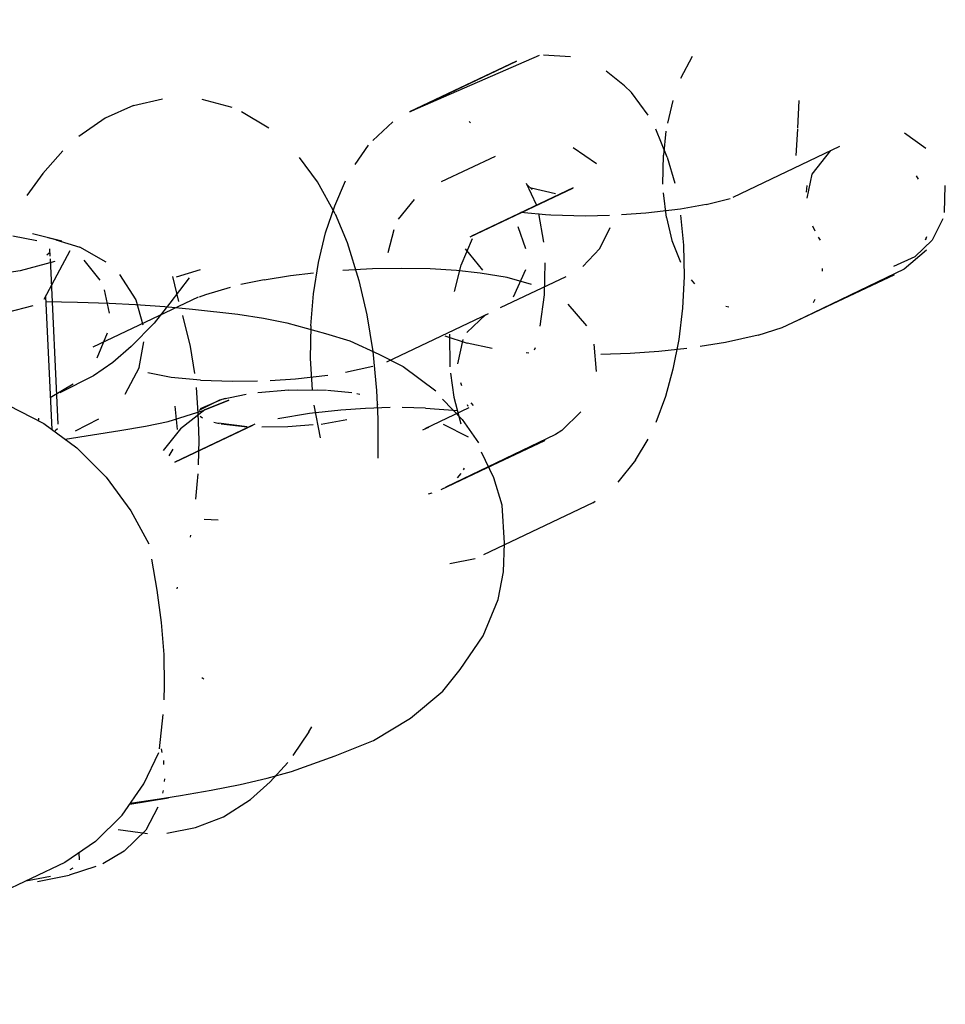
# Model space of a CAD drawing. Units: metres. Extents: x 6.3 to 14.3, y -11.5 to -0.3.
# Drawn here: x 11.6 to 11.6, y -6.7 to -6.7 of the extents above; entities that cross this region are included whole.
import ezdxf

# ---------------------------------------------------------------- set-up
doc = ezdxf.new("R2010")
doc.units = ezdxf.units.M
doc.header["$MEASUREMENT"] = 0

# ---------------------------------------------------------------- blocks, each defined once
blk = doc.blocks.new('68a0d97c-ea40-41f7-8a7c-2e517763c810')
at = {"color": 18, "lineweight": 25, "true_color": 0x000000}
for p, q in [((11.576921, -6.705951), (11.576623, -6.705657)), ((11.576921, -6.705951), (11.576623, -6.705657)), ((11.569929, -6.707203), (11.569988, -6.707256)), ((11.569929, -6.707203), (11.569988, -6.707256)), ((11.589301, -6.709689), (11.58921, -6.709538)), ((11.589301, -6.709689), (11.58921, -6.709538)), ((11.572428, -6.709924), (11.572648, -6.710135)), ((11.572428, -6.709924), (11.572648, -6.710135)), ((11.584476, -6.710247), (11.584505, -6.709964)), ((11.584476, -6.710247), (11.584505, -6.709964)), ((11.573217, -6.711215), (11.57345, -6.711228)), ((11.573217, -6.711215), (11.57345, -6.711228)), ((11.584733, -6.711699), (11.584833, -6.711916)), ((11.584733, -6.711699), (11.584833, -6.711916)), ((11.552107, -6.712296), (11.55177, -6.712221)), ((11.552107, -6.712296), (11.55177, -6.712221)), ((11.585078, -6.712312), (11.584994, -6.712189)), ((11.585078, -6.712312), (11.584994, -6.712189)), ((11.589607, -6.712296), (11.58966, -6.712152)), ((11.589607, -6.712296), (11.58966, -6.712152)), ((11.589609, -6.712291), (11.58966, -6.712152)), ((11.589609, -6.712291), (11.58966, -6.712152)), ((11.552715, -6.712773), (11.551588, -6.714872)), ((11.552715, -6.712773), (11.551588, -6.714872)), ((11.551815, -6.712872), (11.551726, -6.712964)), ((11.551815, -6.712872), (11.551726, -6.712964)), ((11.55187, -6.71301), (11.551855, -6.712691)), ((11.55187, -6.71301), (11.551855, -6.712691)), ((11.552215, -6.72025), (11.551876, -6.713116)), ((11.552215, -6.72025), (11.551876, -6.713116)), ((11.585148, -6.713541), (11.585151, -6.71365)), ((11.585148, -6.713541), (11.585151, -6.71365)), ((11.579497, -6.714024), (11.579635, -6.7142)), ((11.579497, -6.714024), (11.579635, -6.7142)), ((11.551665, -6.714736), (11.551938, -6.720471)), ((11.551665, -6.714736), (11.551938, -6.720471)), ((11.558308, -6.714756), (11.558569, -6.714656)), ((11.558308, -6.714756), (11.558569, -6.714656)), ((11.584769, -6.715004), (11.584845, -6.714865)), ((11.584769, -6.715004), (11.584845, -6.714865)), ((11.581115, -6.715209), (11.580991, -6.715173)), ((11.581115, -6.715209), (11.580991, -6.715173)), ((11.572383, -6.717157), (11.572507, -6.717165)), ((11.572383, -6.717157), (11.572507, -6.717165)), ((11.572768, -6.71695), (11.572737, -6.717054)), ((11.572768, -6.71695), (11.572737, -6.717054)), ((11.569554, -6.718452), (11.569599, -6.718573)), ((11.569554, -6.718452), (11.569599, -6.718573)), ((11.559183, -6.719193), (11.559442, -6.719126)), ((11.559183, -6.719193), (11.559442, -6.719126)), ((11.565208, -6.718961), (11.565089, -6.718935)), ((11.565208, -6.718961), (11.565089, -6.718935)), ((11.565973, -6.719386), (11.56596, -6.719463)), ((11.565973, -6.719386), (11.56596, -6.719463)), ((11.569882, -6.719481), (11.56986, -6.719407)), ((11.569882, -6.719481), (11.56986, -6.719407)), ((11.570113, -6.719441), (11.570011, -6.719326)), ((11.570113, -6.719441), (11.570011, -6.719326)), ((11.551378, -6.720067), (11.551375, -6.719982)), ((11.551378, -6.720067), (11.551375, -6.719982)), ((11.558332, -6.719907), (11.558427, -6.719977)), ((11.558332, -6.719907), (11.558427, -6.719977)), ((11.552086, -6.720523), (11.552176, -6.720431)), ((11.552086, -6.720523), (11.552176, -6.720431)), ((11.558927, -6.720165), (11.559154, -6.720216)), ((11.558927, -6.720165), (11.559154, -6.720216)), ((11.567927, -6.720485), (11.568191, -6.720377)), ((11.567927, -6.720485), (11.568191, -6.720377)), ((11.573919, -6.720518), (11.573644, -6.720698)), ((11.573919, -6.720518), (11.573644, -6.720698)), ((11.557152, -6.721318), (11.556988, -6.721617)), ((11.557152, -6.721318), (11.556988, -6.721617)), ((11.569677, -6.722216), (11.569722, -6.72215)), ((11.569677, -6.722216), (11.569722, -6.72215)), ((11.558206, -6.722847), (11.558239, -6.722386)), ((11.558206, -6.722847), (11.558239, -6.722386)), ((11.569571, -6.722375), (11.569415, -6.722563)), ((11.569571, -6.722375), (11.569415, -6.722563)), ((11.558144, -6.72348), (11.558206, -6.722847)), ((11.558144, -6.72348), (11.558206, -6.722847)), ((11.568315, -6.723225), (11.568159, -6.723259)), ((11.568315, -6.723225), (11.568159, -6.723259)), ((11.575266, -6.723631), (11.575361, -6.72357)), ((11.575266, -6.723631), (11.575361, -6.72357)), ((11.559112, -6.72438), (11.558498, -6.724362)), ((11.559112, -6.72438), (11.558498, -6.724362)), ((11.557912, -6.725038), (11.557897, -6.725115)), ((11.557912, -6.725038), (11.557897, -6.725115)), ((11.557334, -6.727349), (11.55736, -6.727266)), ((11.557334, -6.727349), (11.55736, -6.727266)), ((11.558486, -6.731235), (11.55841, -6.731178)), ((11.558486, -6.731235), (11.55841, -6.731178)), ((11.556777, -6.732129), (11.556796, -6.731508)), ((11.556777, -6.732129), (11.556796, -6.731508)), ((11.563013, -6.733516), (11.563142, -6.73329)), ((11.563013, -6.733516), (11.563142, -6.73329)), ((11.55669, -6.734396), (11.556659, -6.734241)), ((11.55669, -6.734396), (11.556659, -6.734241)), ((11.556766, -6.734913), (11.55676, -6.73474)), ((11.556766, -6.734913), (11.55676, -6.73474)), ((11.556787, -6.735537), (11.556775, -6.735655)), ((11.556787, -6.735537), (11.556775, -6.735655)), ((11.556734, -6.73604), (11.556706, -6.736146)), ((11.556734, -6.73604), (11.556706, -6.736146)), ((11.553096, -6.738732), (11.55311, -6.739026)), ((11.553096, -6.738732), (11.55311, -6.739026)), ((11.552497, -6.73914), (11.539604, -6.745255)), ((11.552497, -6.73914), (11.539604, -6.745255)), ((11.552846, -6.73939), (11.552716, -6.739458)), ((11.552846, -6.73939), (11.552716, -6.739458))]:
    blk.add_line(p, q, dxfattribs=at)
for points in [[(11.580838, -6.703094)], [(11.580838, -6.703094)], [(11.581155, -6.702932)], [(11.581155, -6.702932)], [(11.581155, -6.702932)], [(11.581155, -6.702932)], [(11.582586, -6.702811)], [(11.582586, -6.702811)], [(11.582751, -6.70287)], [(11.582751, -6.70287)], [(11.583605, -6.703594)], [(11.583605, -6.703594)], [(11.579933, -6.703872)], [(11.579933, -6.703872)], [(11.579933, -6.703872)], [(11.579933, -6.703872)], [(11.572949, -6.70436), (11.567365, -6.706776), (11.571964, -6.704594), (11.567363, -6.706777)], [(11.572949, -6.70436), (11.567365, -6.706776), (11.571964, -6.704594), (11.567363, -6.706777)], [(11.574294, -6.704407), (11.573129, -6.704339)], [(11.574294, -6.704407), (11.573129, -6.704339)], [(11.574294, -6.704407)], [(11.574294, -6.704407)], [(11.579542, -6.704398), (11.57904, -6.705343)], [(11.579542, -6.704398), (11.57904, -6.705343)], [(11.583911, -6.70423)], [(11.583911, -6.70423)], [(11.583911, -6.70423)], [(11.583911, -6.70423)], [(11.575227, -6.7047)], [(11.575227, -6.7047)], [(11.583998, -6.704528)], [(11.583998, -6.704528)], [(11.576623, -6.705657), (11.575832, -6.705023)], [(11.576623, -6.705657), (11.575832, -6.705023)], [(11.584129, -6.705421)], [(11.584129, -6.705421)], [(11.577639, -6.706923), (11.576921, -6.705951)], [(11.577639, -6.706923), (11.576921, -6.705951)], [(11.578838, -6.705863)], [(11.578838, -6.705863)], [(11.555451, -6.706507), (11.554235, -6.70706)], [(11.555451, -6.706507), (11.554235, -6.70706)], [(11.555451, -6.706507), (11.556706, -6.706222)], [(11.555451, -6.706507), (11.556706, -6.706222)], [(11.557141, -6.70618)], [(11.557141, -6.70618)], [(11.559708, -6.706602), (11.558425, -6.706249)], [(11.559708, -6.706602), (11.558425, -6.706249)], [(11.578703, -6.70629), (11.578473, -6.707268)], [(11.578703, -6.70629), (11.578473, -6.707268)], [(11.578703, -6.70629)], [(11.578703, -6.70629)], [(11.584145, -6.706299), (11.584084, -6.707489)], [(11.584145, -6.706299), (11.584084, -6.707489)], [(11.561289, -6.707483), (11.560117, -6.706779)], [(11.561289, -6.707483), (11.560117, -6.706779)], [(11.567012, -6.706952)], [(11.567012, -6.706952)], [(11.567573, -6.706707)], [(11.567573, -6.706707)], [(11.567874, -6.706642)], [(11.567874, -6.706642)], [(11.554235, -6.70706), (11.553096, -6.707852)], [(11.554235, -6.70706), (11.553096, -6.707852)], [(11.565773, -6.708017), (11.56664, -6.707207)], [(11.565773, -6.708017), (11.56664, -6.707207)], [(11.566801, -6.70709)], [(11.566801, -6.70709)], [(11.561289, -6.707483)], [(11.561289, -6.707483)], [(11.566451, -6.707436)], [(11.566451, -6.707436)], [(11.570351, -6.707582)], [(11.570351, -6.707582)], [(11.578464, -6.708733), (11.57797, -6.707524)], [(11.578464, -6.708733), (11.57797, -6.707524)], [(11.578413, -6.707623), (11.578303, -6.708645)], [(11.578413, -6.707623), (11.578303, -6.708645)], [(11.584081, -6.707535), (11.584006, -6.708665)], [(11.584081, -6.707535), (11.584006, -6.708665)], [(11.586342, -6.707621)], [(11.586342, -6.707621)], [(11.586342, -6.707621)], [(11.586342, -6.707621)], [(11.587186, -6.707427)], [(11.587186, -6.707427)], [(11.587941, -6.707463)], [(11.587941, -6.707463)], [(11.588016, -6.707478)], [(11.588016, -6.707478)], [(11.589614, -6.708358), (11.588701, -6.707704)], [(11.589614, -6.708358), (11.588701, -6.707704)], [(11.588949, -6.707834)], [(11.588949, -6.707834)], [(11.561989, -6.708076)], [(11.561989, -6.708076)], [(11.565008, -6.709049), (11.565586, -6.708225)], [(11.565008, -6.709049), (11.565586, -6.708225)], [(11.572556, -6.708148)], [(11.572556, -6.708148)], [(11.573386, -6.708107)], [(11.573386, -6.708107)], [(11.552409, -6.708467), (11.551545, -6.709445), (11.550862, -6.710386)], [(11.552409, -6.708467), (11.551545, -6.709445), (11.550862, -6.710386)], [(11.552409, -6.708467)], [(11.552409, -6.708467)], [(11.575415, -6.709017), (11.574409, -6.708339)], [(11.575415, -6.709017), (11.574409, -6.708339)], [(11.578284, -6.7099), (11.578303, -6.708645)], [(11.578284, -6.7099), (11.578303, -6.708645)], [(11.58589, -6.708282), (11.581299, -6.710471)], [(11.58589, -6.708282), (11.581299, -6.710471)], [(11.585507, -6.708451), (11.584707, -6.709468), (11.584479, -6.710509)], [(11.585507, -6.708451), (11.584707, -6.709468), (11.584479, -6.710509)], [(11.585277, -6.708344)], [(11.585277, -6.708344)], [(11.58589, -6.708282)], [(11.58589, -6.708282)], [(11.589614, -6.708358)], [(11.589614, -6.708358)], [(11.563391, -6.709798), (11.562618, -6.708756)], [(11.563391, -6.709798), (11.562618, -6.708756)], [(11.571047, -6.708704), (11.568726, -6.709805)], [(11.571047, -6.708704), (11.568726, -6.709805)], [(11.570973, -6.708794)], [(11.570973, -6.708794)], [(11.571144, -6.708992)], [(11.571144, -6.708992)], [(11.578464, -6.708733), (11.578789, -6.709857)], [(11.578464, -6.708733), (11.578789, -6.709857)], [(11.584942, -6.708776)], [(11.584942, -6.708776)], [(11.589901, -6.708704)], [(11.589901, -6.708704)], [(11.590144, -6.709106)], [(11.590144, -6.709106)], [(11.570376, -6.709313)], [(11.570376, -6.709313)], [(11.575743, -6.709435)], [(11.575743, -6.709435)], [(11.575743, -6.709435)], [(11.575743, -6.709435)], [(11.583966, -6.709401)], [(11.583966, -6.709401)], [(11.583966, -6.709401)], [(11.583966, -6.709401)], [(11.584719, -6.709201)], [(11.584719, -6.709201)], [(11.58921, -6.709538)], [(11.58921, -6.709538)], [(11.56415, -6.711184), (11.563391, -6.709798)], [(11.56415, -6.711184), (11.563391, -6.709798)], [(11.564131, -6.71083), (11.564598, -6.709754)], [(11.564131, -6.71083), (11.564598, -6.709754)], [(11.568498, -6.709908)], [(11.568498, -6.709908)], [(11.57003, -6.709749)], [(11.57003, -6.709749)], [(11.572832, -6.710791), (11.572401, -6.709876)], [(11.572832, -6.710791), (11.572401, -6.709876)], [(11.578284, -6.7099)], [(11.578284, -6.7099)], [(11.584505, -6.709964)], [(11.584505, -6.709964)], [(11.59035, -6.70963)], [(11.59035, -6.70963)], [(11.590354, -6.709672)], [(11.590354, -6.709672)], [(11.590427, -6.709955), (11.590412, -6.711118)], [(11.590427, -6.709955), (11.590412, -6.711118)], [(11.590427, -6.709955)], [(11.590427, -6.709955)], [(11.569973, -6.71217), (11.574397, -6.71007)], [(11.569973, -6.71217), (11.574397, -6.71007)], [(11.570025, -6.712141), (11.574408, -6.710065), (11.570025, -6.712141)], [(11.570025, -6.712141), (11.574408, -6.710065), (11.570025, -6.712141)], [(11.573646, -6.710313), (11.572599, -6.710076)], [(11.573646, -6.710313), (11.572599, -6.710076)], [(11.572744, -6.710175)], [(11.572744, -6.710175)], [(11.573498, -6.710333)], [(11.573498, -6.710333)], [(11.573812, -6.710286)], [(11.573812, -6.710286)], [(11.578433, -6.711344), (11.578304, -6.710273)], [(11.578433, -6.711344), (11.578304, -6.710273)], [(11.584476, -6.710247)], [(11.584476, -6.710247)], [(11.590433, -6.710088)], [(11.590433, -6.710088)], [(11.566882, -6.711411), (11.567575, -6.710557)], [(11.566882, -6.711411), (11.567575, -6.710557)], [(11.580138, -6.710781), (11.579036, -6.710979), (11.577544, -6.711146), (11.576502, -6.711219)], [(11.580138, -6.710781), (11.579036, -6.710979), (11.577544, -6.711146), (11.576502, -6.711219)], [(11.580138, -6.710781), (11.581177, -6.710516)], [(11.580138, -6.710781), (11.581177, -6.710516)], [(11.583924, -6.710516)], [(11.583924, -6.710516)], [(11.583924, -6.710516)], [(11.583924, -6.710516)], [(11.563429, -6.713271), (11.563735, -6.712), (11.564131, -6.71083)], [(11.563429, -6.713271), (11.563735, -6.712), (11.564131, -6.71083)], [(11.56415, -6.711184), (11.564667, -6.712415), (11.565178, -6.714053), (11.565521, -6.715533)], [(11.56415, -6.711184), (11.564667, -6.712415), (11.565178, -6.714053), (11.565521, -6.715533)], [(11.569546, -6.710874)], [(11.569546, -6.710874)], [(11.569546, -6.710874)], [(11.569546, -6.710874)], [(11.571308, -6.710977)], [(11.571308, -6.710977)], [(11.571476, -6.710986)], [(11.571476, -6.710986)], [(11.57216, -6.711102), (11.573378, -6.711219)], [(11.57216, -6.711102), (11.573378, -6.711219)], [(11.573144, -6.712401), (11.572933, -6.711164)], [(11.573144, -6.712401), (11.572933, -6.711164)], [(11.57345, -6.711228), (11.574939, -6.711262), (11.575978, -6.711241)], [(11.57345, -6.711228), (11.574939, -6.711262), (11.575978, -6.711241)], [(11.576151, -6.71102)], [(11.576151, -6.71102)], [(11.576153, -6.710969)], [(11.576153, -6.710969)], [(11.579033, -6.711241), (11.579163, -6.712537), (11.579197, -6.713885), (11.579131, -6.715251), (11.578969, -6.716594), (11.578714, -6.717878), (11.578399, -6.719049)], [(11.579033, -6.711241), (11.579163, -6.712537), (11.579197, -6.713885), (11.579131, -6.715251), (11.578969, -6.716594), (11.578714, -6.717878), (11.578399, -6.719049)], [(11.579033, -6.711241)], [(11.579033, -6.711241)], [(11.584532, -6.711039)], [(11.584532, -6.711039)], [(11.590454, -6.71085)], [(11.590454, -6.71085)], [(11.569483, -6.711614)], [(11.569483, -6.711614)], [(11.571725, -6.711329)], [(11.571725, -6.711329)], [(11.578433, -6.711344), (11.578671, -6.712332)], [(11.578433, -6.711344), (11.578671, -6.712332)], [(11.583888, -6.711399)], [(11.583888, -6.711399)], [(11.584634, -6.711441)], [(11.584634, -6.711441)], [(11.590344, -6.71139), (11.589884, -6.712312)], [(11.590344, -6.71139), (11.589884, -6.712312)], [(11.590336, -6.711507)], [(11.590336, -6.711507)], [(11.551107, -6.712024), (11.55237, -6.71234)], [(11.551107, -6.712024), (11.55237, -6.71234)], [(11.566679, -6.711872), (11.566416, -6.712865)], [(11.566679, -6.711872), (11.566416, -6.712865)], [(11.566679, -6.711872)], [(11.566679, -6.711872)], [(11.57237, -6.712692), (11.572043, -6.711746)], [(11.57237, -6.712692), (11.572043, -6.711746)], [(11.575558, -6.712677), (11.576012, -6.711772)], [(11.575558, -6.712677), (11.576012, -6.711772)], [(11.583849, -6.711985)], [(11.583849, -6.711985)], [(11.583849, -6.711985)], [(11.583849, -6.711985)], [(11.590138, -6.711987)], [(11.590138, -6.711987)], [(11.551291, -6.712342), (11.550257, -6.712147)], [(11.551291, -6.712342), (11.550257, -6.712147)], [(11.550995, -6.712104)], [(11.550995, -6.712104)], [(11.550995, -6.712104)], [(11.550995, -6.712104)], [(11.551567, -6.712441)], [(11.551567, -6.712441)], [(11.55197, -6.712355)], [(11.55197, -6.712355)], [(11.552107, -6.712296), (11.55314, -6.712618)], [(11.552107, -6.712296), (11.55314, -6.712618)], [(11.55237, -6.71234)], [(11.55237, -6.71234)], [(11.569297, -6.714523), (11.569578, -6.713393), (11.570068, -6.712248)], [(11.569297, -6.714523), (11.569578, -6.713393), (11.570068, -6.712248)], [(11.578671, -6.712332), (11.57904, -6.713269)], [(11.578671, -6.712332), (11.57904, -6.713269)], [(11.589145, -6.713027), (11.589884, -6.712312)], [(11.589145, -6.713027), (11.589884, -6.712312)], [(11.551858, -6.71278)], [(11.551858, -6.71278)], [(11.552678, -6.712697)], [(11.552678, -6.712697)], [(11.554284, -6.713269), (11.55314, -6.712618)], [(11.554284, -6.713269), (11.55314, -6.712618)], [(11.570516, -6.713608), (11.569763, -6.712692)], [(11.570516, -6.713608), (11.569763, -6.712692)], [(11.57237, -6.712692)], [(11.57237, -6.712692)], [(11.575558, -6.712677), (11.574824, -6.713444)], [(11.575558, -6.712677), (11.574824, -6.713444)], [(11.58375, -6.712794)], [(11.58375, -6.712794)], [(11.589644, -6.712741), (11.588685, -6.713562), (11.583989, -6.715817)], [(11.589644, -6.712741), (11.588685, -6.713562), (11.583989, -6.715817)], [(11.585097, -6.712939)], [(11.585097, -6.712939)], [(11.58543, -6.712717)], [(11.58543, -6.712717)], [(11.552073, -6.713237), (11.550571, -6.71364), (11.549234, -6.713835), (11.547763, -6.713949)], [(11.552073, -6.713237), (11.550571, -6.71364), (11.549234, -6.713835), (11.547763, -6.713949)], [(11.550933, -6.713318)], [(11.550933, -6.713318)], [(11.552073, -6.713237)], [(11.552073, -6.713237)], [(11.553313, -6.713171), (11.554, -6.714043)], [(11.553313, -6.713171), (11.554, -6.714043)], [(11.554284, -6.713269)], [(11.554284, -6.713269)], [(11.563097, -6.716014), (11.563214, -6.714621), (11.563429, -6.713271)], [(11.563097, -6.716014), (11.563214, -6.714621), (11.563429, -6.713271)], [(11.57299, -6.716021), (11.573171, -6.714672), (11.573204, -6.713294)], [(11.57299, -6.716021), (11.573171, -6.714672), (11.573204, -6.713294)], [(11.585865, -6.713063)], [(11.585865, -6.713063)], [(11.589145, -6.713027), (11.588216, -6.713449)], [(11.589145, -6.713027), (11.588216, -6.713449)], [(11.554849, -6.713788), (11.555557, -6.71488)], [(11.554849, -6.713788), (11.555557, -6.71488)], [(11.557311, -6.7139), (11.55835, -6.713572)], [(11.557311, -6.7139), (11.55835, -6.713572)], [(11.561096, -6.714019), (11.562221, -6.713843), (11.563223, -6.713724)], [(11.561096, -6.714019), (11.562221, -6.713843), (11.563223, -6.713724)], [(11.5704, -6.713736), (11.569377, -6.713624), (11.568242, -6.713556), (11.567025, -6.713532), (11.565758, -6.713552), (11.56448, -6.713617)], [(11.5704, -6.713736), (11.569377, -6.713624), (11.568242, -6.713556), (11.567025, -6.713532), (11.565758, -6.713552), (11.56448, -6.713617)], [(11.566447, -6.713628)], [(11.566447, -6.713628)], [(11.572613, -6.71423), (11.571563, -6.713928), (11.5704, -6.713736)], [(11.572613, -6.71423), (11.571563, -6.713928), (11.5704, -6.713736)], [(11.571838, -6.714753), (11.572375, -6.713583)], [(11.571838, -6.714753), (11.572375, -6.713583)], [(11.574824, -6.713444)], [(11.574824, -6.713444)], [(11.586768, -6.713459)], [(11.586768, -6.713459)], [(11.587212, -6.713532)], [(11.587212, -6.713532)], [(11.587212, -6.713532)], [(11.587212, -6.713532)], [(11.588216, -6.713449)], [(11.588216, -6.713449)], [(11.556871, -6.713884)], [(11.556871, -6.713884)], [(11.557857, -6.71394), (11.557022, -6.715031)], [(11.557857, -6.71394), (11.557022, -6.715031)], [(11.557133, -6.713878), (11.557393, -6.714952)], [(11.557133, -6.713878), (11.557393, -6.714952)], [(11.557133, -6.713878)], [(11.557133, -6.713878)], [(11.557857, -6.71394)], [(11.557857, -6.71394)], [(11.561096, -6.714019), (11.560089, -6.714226)], [(11.561096, -6.714019), (11.560089, -6.714226)], [(11.574094, -6.713892), (11.571263, -6.715235)], [(11.574094, -6.713892), (11.571263, -6.715235)], [(11.571389, -6.714077)], [(11.571389, -6.714077)], [(11.571389, -6.714077)], [(11.571389, -6.714077)], [(11.573546, -6.714103)], [(11.573546, -6.714103)], [(11.573546, -6.714103)], [(11.573546, -6.714103)], [(11.579497, -6.714024)], [(11.579497, -6.714024)], [(11.579635, -6.7142)], [(11.579635, -6.7142)], [(11.582387, -6.716409), (11.583416, -6.716081), (11.588253, -6.713809), (11.583989, -6.715817)], [(11.582387, -6.716409), (11.583416, -6.716081), (11.588253, -6.713809), (11.583989, -6.715817)], [(11.583293, -6.71419)], [(11.583293, -6.71419)], [(11.55114, -6.714338)], [(11.55114, -6.714338)], [(11.554194, -6.714453), (11.554407, -6.715462)], [(11.554194, -6.714453), (11.554407, -6.715462)], [(11.554194, -6.714453)], [(11.554194, -6.714453)], [(11.558569, -6.714656), (11.559638, -6.71434)], [(11.558569, -6.714656), (11.559638, -6.71434)], [(11.566685, -6.714427)], [(11.566685, -6.714427)], [(11.566685, -6.714427)], [(11.566685, -6.714427)], [(11.572165, -6.714244)], [(11.572165, -6.714244)], [(11.572613, -6.71423)], [(11.572613, -6.71423)], [(11.57348, -6.714591)], [(11.57348, -6.714591)], [(11.551658, -6.714765)], [(11.551658, -6.714765)], [(11.551668, -6.714964), (11.553048, -6.714983), (11.554404, -6.715029), (11.555542, -6.715089)], [(11.551668, -6.714964), (11.553048, -6.714983), (11.554404, -6.715029), (11.555542, -6.715089)], [(11.55825, -6.714777), (11.553703, -6.716933)], [(11.55825, -6.714777), (11.553703, -6.716933)], [(11.555557, -6.71488), (11.555865, -6.715964)], [(11.555557, -6.71488), (11.555865, -6.715964)], [(11.557022, -6.715031), (11.556343, -6.715894)], [(11.557022, -6.715031), (11.556343, -6.715894)], [(11.571697, -6.714918)], [(11.571697, -6.714918)], [(11.571697, -6.714918)], [(11.571697, -6.714918)], [(11.580666, -6.715042)], [(11.580666, -6.715042)], [(11.580666, -6.715042)], [(11.580666, -6.715042)], [(11.582463, -6.71505)], [(11.582463, -6.71505)], [(11.582501, -6.715029)], [(11.582501, -6.715029)], [(11.582915, -6.714702)], [(11.582915, -6.714702)], [(11.584769, -6.715004)], [(11.584769, -6.715004)], [(11.551117, -6.715141), (11.550009, -6.715433), (11.548981, -6.715582)], [(11.551117, -6.715141), (11.550009, -6.715433), (11.548981, -6.715582)], [(11.554407, -6.715462)], [(11.554407, -6.715462)], [(11.555542, -6.715089), (11.556809, -6.715178), (11.558006, -6.715292), (11.55996, -6.715498), (11.561067, -6.715673), (11.56207, -6.715873), (11.563733, -6.71634), (11.564788, -6.716655), (11.566028, -6.717231), (11.567083, -6.717762), (11.568485, -6.718809)], [(11.555542, -6.715089), (11.556809, -6.715178), (11.558006, -6.715292), (11.55996, -6.715498), (11.561067, -6.715673), (11.56207, -6.715873), (11.563733, -6.71634), (11.564788, -6.716655), (11.566028, -6.717231), (11.567083, -6.717762), (11.568485, -6.718809)], [(11.566378, -6.717561), (11.570763, -6.715471)], [(11.566378, -6.717561), (11.570763, -6.715471)], [(11.567064, -6.715091)], [(11.567064, -6.715091)], [(11.569157, -6.715435)], [(11.569157, -6.715435)], [(11.569157, -6.715435)], [(11.569157, -6.715435)], [(11.574182, -6.71507), (11.574982, -6.716002)], [(11.574182, -6.71507), (11.574982, -6.716002)], [(11.581271, -6.715242)], [(11.581271, -6.715242)], [(11.581599, -6.715271)], [(11.581599, -6.715271)], [(11.556343, -6.715894), (11.555358, -6.716903)], [(11.556343, -6.715894), (11.555358, -6.716903)], [(11.558103, -6.718061), (11.557912, -6.716892), (11.557579, -6.715563)], [(11.558103, -6.718061), (11.557912, -6.716892), (11.557579, -6.715563)], [(11.565521, -6.715533), (11.565775, -6.717119)], [(11.565521, -6.715533), (11.565775, -6.717119)], [(11.567433, -6.71551)], [(11.567433, -6.71551)], [(11.567873, -6.715876)], [(11.567873, -6.715876)], [(11.570645, -6.715523), (11.569823, -6.716295)], [(11.570645, -6.715523), (11.569823, -6.716295)], [(11.553896, -6.717392), (11.554336, -6.716311)], [(11.553896, -6.717392), (11.554336, -6.716311)], [(11.563097, -6.716014), (11.56308, -6.71741), (11.563164, -6.718769)], [(11.563097, -6.716014), (11.56308, -6.71741), (11.563164, -6.718769)], [(11.568324, -6.716167)], [(11.568324, -6.716167)], [(11.572975, -6.716093)], [(11.572975, -6.716093)], [(11.555695, -6.71781), (11.555899, -6.716702)], [(11.555695, -6.71781), (11.555899, -6.716702)], [(11.568883, -6.716441), (11.569842, -6.716756)], [(11.568883, -6.716441), (11.569842, -6.716756)], [(11.569084, -6.716372), (11.5691, -6.717772)], [(11.569084, -6.716372), (11.5691, -6.717772)], [(11.569446, -6.717641), (11.569667, -6.716599)], [(11.569446, -6.717641), (11.569667, -6.716599)], [(11.570923, -6.716982), (11.569842, -6.716756)], [(11.570923, -6.716982), (11.569842, -6.716756)], [(11.582387, -6.716409), (11.580977, -6.716728), (11.57989, -6.716905)], [(11.582387, -6.716409), (11.580977, -6.716728), (11.57989, -6.716905)], [(11.553457, -6.717044)], [(11.553457, -6.717044)], [(11.555358, -6.716903), (11.554572, -6.717584)], [(11.555358, -6.716903), (11.554572, -6.717584)], [(11.565775, -6.717119), (11.565936, -6.718789), (11.565988, -6.720015), (11.565989, -6.721714)], [(11.565775, -6.717119), (11.565936, -6.718789), (11.565988, -6.720015), (11.565989, -6.721714)], [(11.571156, -6.717016)], [(11.571156, -6.717016)], [(11.575311, -6.716793)], [(11.575311, -6.716793)], [(11.575415, -6.717978), (11.575311, -6.716793)], [(11.575415, -6.717978), (11.575311, -6.716793)], [(11.579313, -6.716982), (11.578108, -6.717108), (11.576863, -6.717196), (11.575611, -6.717242)], [(11.579313, -6.716982), (11.578108, -6.717108), (11.576863, -6.717196), (11.575611, -6.717242)], [(11.554572, -6.717584), (11.553733, -6.718164), (11.552282, -6.718902)], [(11.554572, -6.717584), (11.553733, -6.718164), (11.552282, -6.718902)], [(11.552774, -6.717495)], [(11.552774, -6.717495)], [(11.553896, -6.717392)], [(11.553896, -6.717392)], [(11.566396, -6.717566)], [(11.566396, -6.717566)], [(11.572613, -6.717431)], [(11.572613, -6.717431)], [(11.573449, -6.717221)], [(11.573449, -6.717221)], [(11.574991, -6.717251)], [(11.574991, -6.717251)], [(11.552346, -6.717893)], [(11.552346, -6.717893)], [(11.555695, -6.71781), (11.555091, -6.718965)], [(11.555695, -6.71781), (11.555091, -6.718965)], [(11.565775, -6.717756), (11.564591, -6.718013)], [(11.565775, -6.717756), (11.564591, -6.718013)], [(11.569207, -6.717981)], [(11.569207, -6.717981)], [(11.569213, -6.718003)], [(11.569213, -6.718003)], [(11.569448, -6.717883)], [(11.569448, -6.717883)], [(11.575415, -6.717978)], [(11.575415, -6.717978)], [(11.558351, -6.718354), (11.557083, -6.718232), (11.556075, -6.718038)], [(11.558351, -6.718354), (11.557083, -6.718232), (11.556075, -6.718038)], [(11.556196, -6.718065)], [(11.556196, -6.718065)], [(11.558351, -6.718354), (11.559725, -6.718398), (11.560805, -6.718382)], [(11.558351, -6.718354), (11.559725, -6.718398), (11.560805, -6.718382)], [(11.561353, -6.718359), (11.56244, -6.718287)], [(11.561353, -6.718359), (11.56244, -6.718287)], [(11.56244, -6.718287), (11.563831, -6.718136)], [(11.56244, -6.718287), (11.563831, -6.718136)], [(11.569124, -6.718048), (11.569267, -6.719085)], [(11.569124, -6.718048), (11.569267, -6.719085)], [(11.575375, -6.718307)], [(11.575375, -6.718307)], [(11.546812, -6.718678), (11.548452, -6.71891), (11.550061, -6.719428), (11.551595, -6.720219), (11.553013, -6.721261), (11.554275, -6.722527)], [(11.546812, -6.718678), (11.548452, -6.71891), (11.550061, -6.719428), (11.551595, -6.720219), (11.553013, -6.721261), (11.554275, -6.722527)], [(11.552855, -6.718527), (11.551867, -6.719109)], [(11.552855, -6.718527), (11.551867, -6.719109)], [(11.552855, -6.718527)], [(11.552855, -6.718527)], [(11.556874, -6.718702)], [(11.556874, -6.718702)], [(11.558261, -6.721993), (11.558289, -6.720932), (11.558252, -6.719769), (11.558173, -6.718672)], [(11.558261, -6.721993), (11.558289, -6.720932), (11.558252, -6.719769), (11.558173, -6.718672)], [(11.562147, -6.718784), (11.560817, -6.718891)], [(11.562147, -6.718784), (11.560817, -6.718891)], [(11.561351, -6.718836)], [(11.561351, -6.718836)], [(11.562094, -6.718786)], [(11.562094, -6.718786)], [(11.562147, -6.718784), (11.563371, -6.718771)], [(11.562147, -6.718784), (11.563371, -6.718771)], [(11.562525, -6.718771), (11.563773, -6.718786)], [(11.562525, -6.718771), (11.563773, -6.718786)], [(11.563773, -6.718786)], [(11.563773, -6.718786)], [(11.564873, -6.718897), (11.563825, -6.718789)], [(11.564873, -6.718897), (11.563825, -6.718789)], [(11.569351, -6.718541)], [(11.569351, -6.718541)], [(11.572117, -6.718501)], [(11.572117, -6.718501)], [(11.556955, -6.720134), (11.558456, -6.719655), (11.559566, -6.719205), (11.558534, -6.719625), (11.557485, -6.720454), (11.556734, -6.72138)], [(11.556955, -6.720134), (11.558456, -6.719655), (11.559566, -6.719205), (11.558534, -6.719625), (11.557485, -6.720454), (11.556734, -6.72138)], [(11.558285, -6.719645), (11.559183, -6.719193)], [(11.558285, -6.719645), (11.559183, -6.719193)], [(11.558342, -6.719577), (11.559285, -6.719166), (11.560315, -6.718958)], [(11.558342, -6.719577), (11.559285, -6.719166), (11.560315, -6.718958)], [(11.560037, -6.719004)], [(11.560037, -6.719004)], [(11.560763, -6.718897)], [(11.560763, -6.718897)], [(11.560763, -6.718897)], [(11.560763, -6.718897)], [(11.564964, -6.718913)], [(11.564964, -6.718913)], [(11.565275, -6.718977)], [(11.565275, -6.718977)], [(11.565434, -6.719021)], [(11.565434, -6.719021)], [(11.568774, -6.71917), (11.569628, -6.720047), (11.570329, -6.72105)], [(11.568774, -6.71917), (11.569628, -6.720047), (11.570329, -6.72105)], [(11.569267, -6.719085), (11.569574, -6.720227)], [(11.569267, -6.719085), (11.569574, -6.720227)], [(11.569847, -6.719096)], [(11.569847, -6.719096)], [(11.575097, -6.71912)], [(11.575097, -6.71912)], [(11.578399, -6.719049), (11.577979, -6.720175)], [(11.578399, -6.719049), (11.577979, -6.720175)], [(11.554577, -6.719535)], [(11.554577, -6.719535)], [(11.554577, -6.719535)], [(11.554577, -6.719535)], [(11.557352, -6.720473), (11.557254, -6.719464)], [(11.557352, -6.720473), (11.557254, -6.719464)], [(11.557585, -6.719702)], [(11.557585, -6.719702)], [(11.566518, -6.719535), (11.565459, -6.719569), (11.564402, -6.719639), (11.563052, -6.719785), (11.561683, -6.720013)], [(11.566518, -6.719535), (11.565459, -6.719569), (11.564402, -6.719639), (11.563052, -6.719785), (11.561683, -6.720013)], [(11.563524, -6.720842), (11.563243, -6.719424)], [(11.563524, -6.720842), (11.563243, -6.719424)], [(11.565864, -6.719589)], [(11.565864, -6.719589)], [(11.565954, -6.71932)], [(11.565954, -6.71932)], [(11.568048, -6.719553), (11.567039, -6.719532)], [(11.568048, -6.719553), (11.567039, -6.719532)], [(11.569913, -6.719548), (11.568024, -6.720445)], [(11.569913, -6.719548), (11.568024, -6.720445)], [(11.568048, -6.719553), (11.569424, -6.719653)], [(11.568048, -6.719553), (11.569424, -6.719653)], [(11.573919, -6.720518), (11.574741, -6.719718)], [(11.573919, -6.720518), (11.574741, -6.719718)], [(11.551928, -6.720001)], [(11.551928, -6.720001)], [(11.552513, -6.720893), (11.554862, -6.720514), (11.555973, -6.72033), (11.556955, -6.720134)], [(11.552513, -6.720893), (11.554862, -6.720514), (11.555973, -6.72033), (11.556955, -6.720134)], [(11.553952, -6.720024), (11.552938, -6.720541)], [(11.553952, -6.720024), (11.552938, -6.720541)], [(11.558834, -6.72014)], [(11.558834, -6.72014)], [(11.563541, -6.720242), (11.564648, -6.720052)], [(11.563541, -6.720242), (11.564648, -6.720052)], [(11.565133, -6.719928)], [(11.565133, -6.719928)], [(11.565541, -6.71978)], [(11.565541, -6.71978)], [(11.570604, -6.719852)], [(11.570604, -6.719852)], [(11.552219, -6.72034)], [(11.552219, -6.72034)], [(11.560689, -6.720251), (11.557242, -6.721882), (11.560609, -6.720289), (11.557245, -6.721885)], [(11.560689, -6.720251), (11.557242, -6.721882), (11.560609, -6.720289), (11.557245, -6.721885)], [(11.557352, -6.720473)], [(11.557352, -6.720473)], [(11.55754, -6.720529)], [(11.55754, -6.720529)], [(11.557577, -6.720315)], [(11.557577, -6.720315)], [(11.559243, -6.720232), (11.560353, -6.720356), (11.559119, -6.720209)], [(11.559243, -6.720232), (11.560353, -6.720356), (11.559119, -6.720209)], [(11.560864, -6.720185)], [(11.560864, -6.720185)], [(11.560987, -6.72038)], [(11.560987, -6.72038)], [(11.562105, -6.720363), (11.560988, -6.72038)], [(11.562105, -6.720363), (11.560988, -6.72038)], [(11.560988, -6.72038)], [(11.560988, -6.72038)], [(11.561673, -6.720377)], [(11.561673, -6.720377)], [(11.562048, -6.720366)], [(11.562048, -6.720366)], [(11.563205, -6.720281), (11.562105, -6.720363)], [(11.563205, -6.720281), (11.562105, -6.720363)], [(11.562425, -6.720346)], [(11.562425, -6.720346)], [(11.563541, -6.720242)], [(11.563541, -6.720242)], [(11.563835, -6.720201)], [(11.563835, -6.720201)], [(11.563835, -6.720201)], [(11.563835, -6.720201)], [(11.568825, -6.72026)], [(11.568825, -6.72026)], [(11.569893, -6.720811), (11.568825, -6.72026)], [(11.569893, -6.720811), (11.568825, -6.72026)], [(11.569005, -6.720242)], [(11.569005, -6.720242)], [(11.569266, -6.720258)], [(11.569266, -6.720258)], [(11.569266, -6.720258)], [(11.569266, -6.720258)], [(11.569465, -6.720394)], [(11.569465, -6.720394)], [(11.563524, -6.720842)], [(11.563524, -6.720842)], [(11.573192, -6.720953), (11.56871, -6.723082)], [(11.573192, -6.720953), (11.56871, -6.723082)], [(11.573644, -6.720698), (11.568929, -6.722963), (11.573192, -6.720953)], [(11.573644, -6.720698), (11.568929, -6.722963), (11.573192, -6.720953)], [(11.569822, -6.720627)], [(11.569822, -6.720627)], [(11.577102, -6.721802), (11.577639, -6.720896)], [(11.577102, -6.721802), (11.577639, -6.720896)], [(11.570529, -6.729372), (11.571178, -6.727808), (11.571412, -6.726606), (11.571453, -6.725379), (11.571344, -6.723737), (11.570994, -6.722558), (11.570461, -6.721447)], [(11.570529, -6.729372), (11.571178, -6.727808), (11.571412, -6.726606), (11.571453, -6.725379), (11.571344, -6.723737), (11.570994, -6.722558), (11.570461, -6.721447)], [(11.577102, -6.721802), (11.576342, -6.722744)], [(11.577102, -6.721802), (11.576342, -6.722744)], [(11.554275, -6.722527), (11.555349, -6.723981), (11.556123, -6.725407)], [(11.554275, -6.722527), (11.555349, -6.723981), (11.556123, -6.725407)], [(11.569295, -6.722682)], [(11.569295, -6.722682)], [(11.569571, -6.722375)], [(11.569571, -6.722375)], [(11.567986, -6.723346)], [(11.567986, -6.723346)], [(11.575266, -6.723631), (11.570549, -6.725882)], [(11.575266, -6.723631), (11.570549, -6.725882)], [(11.575361, -6.72357)], [(11.575361, -6.72357)], [(11.556796, -6.731508), (11.556774, -6.73017), (11.556667, -6.728791), (11.556484, -6.727407), (11.556249, -6.726061)], [(11.556796, -6.731508), (11.556774, -6.73017), (11.556667, -6.728791), (11.556484, -6.727407), (11.556249, -6.726061)], [(11.557752, -6.725819)], [(11.557752, -6.725819)], [(11.569097, -6.726252), (11.570184, -6.726037)], [(11.569097, -6.726252), (11.570184, -6.726037)], [(11.569097, -6.726252)], [(11.569097, -6.726252)], [(11.560058, -6.735775), (11.561216, -6.735507), (11.562273, -6.735223), (11.564153, -6.734547), (11.565802, -6.733879), (11.567404, -6.732919), (11.568799, -6.731758), (11.569544, -6.730829), (11.570529, -6.729372)], [(11.560058, -6.735775), (11.561216, -6.735507), (11.562273, -6.735223), (11.564153, -6.734547), (11.565802, -6.733879), (11.567404, -6.732919), (11.568799, -6.731758), (11.569544, -6.730829), (11.570529, -6.729372)], [(11.556573, -6.734247), (11.556739, -6.732759)], [(11.556573, -6.734247), (11.556739, -6.732759)], [(11.563013, -6.733516), (11.562321, -6.734527)], [(11.563013, -6.733516), (11.562321, -6.734527)], [(11.55497, -6.737098), (11.55591, -6.735748), (11.556551, -6.734395)], [(11.55497, -6.737098), (11.55591, -6.735748), (11.556551, -6.734395)], [(11.562104, -6.734831), (11.56135, -6.735664), (11.560508, -6.736422)], [(11.562104, -6.734831), (11.56135, -6.735664), (11.560508, -6.736422)], [(11.555302, -6.736621), (11.556964, -6.736352), (11.555321, -6.736594), (11.557485, -6.736258), (11.558812, -6.736027), (11.560058, -6.735775)], [(11.555302, -6.736621), (11.556964, -6.736352), (11.555321, -6.736594), (11.557485, -6.736258), (11.558812, -6.736027), (11.560058, -6.735775)], [(11.558128, -6.737631), (11.559331, -6.737167), (11.560508, -6.736422)], [(11.558128, -6.737631), (11.559331, -6.737167), (11.560508, -6.736422)], [(11.55497, -6.737098), (11.553822, -6.738239), (11.552497, -6.73914)], [(11.55497, -6.737098), (11.553822, -6.738239), (11.552497, -6.73914)], [(11.556509, -6.736756), (11.555986, -6.737741), (11.555052, -6.738659), (11.554142, -6.739192)], [(11.556509, -6.736756), (11.555986, -6.737741), (11.555052, -6.738659), (11.554142, -6.739192)], [(11.556509, -6.736756)], [(11.556509, -6.736756)], [(11.556061, -6.737905), (11.554799, -6.737728)], [(11.556061, -6.737905), (11.554799, -6.737728)], [(11.55689, -6.73788), (11.558128, -6.737631)], [(11.55689, -6.73788), (11.558128, -6.737631)], [(11.55689, -6.73788)], [(11.55689, -6.73788)], [(11.553114, -6.739115)], [(11.553114, -6.739115)], [(11.553832, -6.739316), (11.552685, -6.739694)], [(11.553832, -6.739316), (11.552685, -6.739694)], [(11.552846, -6.73939)], [(11.552846, -6.73939)], [(11.550582, -6.740048)], [(11.550582, -6.740048)], [(11.550823, -6.739938), (11.551884, -6.739735)], [(11.550823, -6.739938), (11.551884, -6.739735)], [(11.551321, -6.739954), (11.552685, -6.739694)], [(11.551321, -6.739954), (11.552685, -6.739694)], [(11.551892, -6.739732)], [(11.551892, -6.739732)]]:
    blk.add_lwpolyline(points, dxfattribs=at)
for points in [[(11.572869, -6.710307)], [(11.572869, -6.710307)], [(11.573161, -6.71034)], [(11.573161, -6.71034)], [(11.589439, -6.712687)], [(11.589439, -6.712687)], [(11.570045, -6.720854)], [(11.570045, -6.720854)]]:
    blk.add_lwpolyline(points, close=True, dxfattribs=at)
blk = doc.blocks.new('27baefe2-6852-4864-95c6-1c123dab8119')
blk.add_blockref('68a0d97c-ea40-41f7-8a7c-2e517763c810', (0, 0))

msp = doc.modelspace()

# ---------------------------------------------------------------- block references
msp.add_blockref('27baefe2-6852-4864-95c6-1c123dab8119', (0, 0))

doc.saveas('drawing.dxf')
